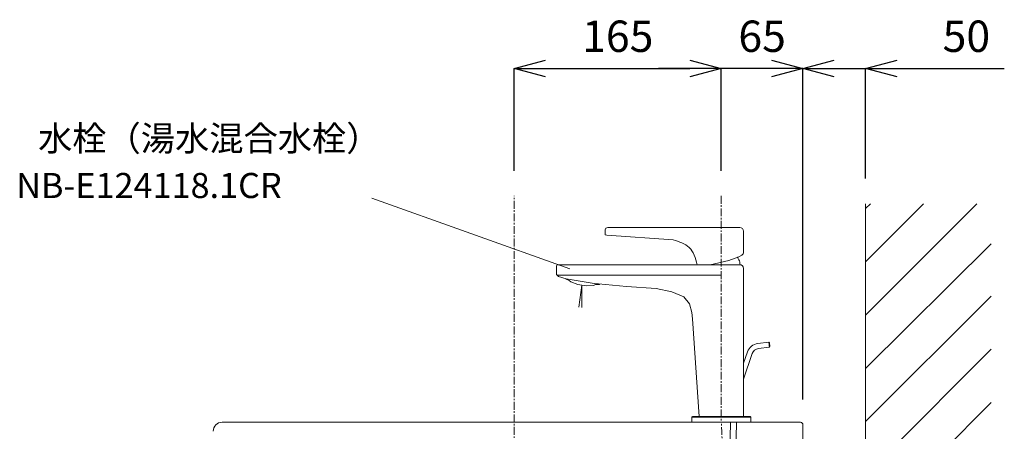
# Model space of a CAD drawing. Units: millimetres. Extents: x 3876 to 8076, y -2825 to 145.
# Drawn here: x 6514 to 7298, y -1370 to -1043 of the extents above; entities that cross this region are included whole.
import ezdxf

# ---------------------------------------------------------------- set-up
doc = ezdxf.new("R2010")
doc.units = ezdxf.units.MM
doc.linetypes.add('CENTER1', pattern=[10, 6.25, -1.25, 1.25, -1.25])
doc.layers.get('0').update_dxf_attribs({"lineweight": 0})
for name, color, linetype, lineweight in [('中心線', 1, 'CENTER1', 0), ('太線', 4, 'Continuous', 15), ('寸法', 3, 'Continuous', 5), ('文字', 4, 'Continuous', 15), ('水栓', 2, 'Continuous', 15), ('洗面', 150, 'Continuous', 15), ('細線', 7, 'Continuous', 9), ('配管', 31, 'Continuous', 15)]:
    doc.layers.add(name, color=color, linetype=linetype, lineweight=lineweight)
doc.styles.add('japanese', font='romans.shx', dxfattribs={"bigfont": 'bigfont.shx'})
doc.dimstyles.new('KIHON', dxfattribs={"dimscale": 10, "dimtxt": 2.5, "dimasz": 2.5, "dimexe": 0, "dimexo": 2, "dimgap": 1, "dimtad": 1, "dimdec": 0, "dimdsep": 46, "dimtxsty": 'japanese', "dimblk": 'OPEN30', "dimcen": 2.5, "dimadec": 0, "dimazin": 0, "dimtfac": 1, "dimtdec": 0, "dimtmove": 0, "dimatfit": 0, "dimfxl": 1, "dimarcsym": 0})

# ---------------------------------------------------------------- blocks, each defined once
blk = doc.blocks.new('_Open30')
at = {"color": 0, "linetype": 'ByBlock', "lineweight": -2}
for p, q in [((-1, 0.268), (0, 0)), ((0, 0), (-1, -0.268)), ((0, 0), (-1, 0))]:
    blk.add_line(p, q, dxfattribs=at)
blk = doc.blocks.new('*D18')
at = {"layer": 'Defpoints', "color": 0, "transparency": 16777216}
for p in [(7072.82, -1081.51), (6907.82, -1182.86), (7072.82, -1182.86)]:
    blk.add_point(p, dxfattribs=at)
at = {"layer": '寸法', "color": 0, "lineweight": -2, "transparency": 16777216}
for p, q in [((6907.82, -1162.86), (6907.82, -1081.51)), ((6932.82, -1081.51), (7047.82, -1081.51)), ((7072.82, -1162.86), (7072.82, -1081.51))]:
    blk.add_line(p, q, dxfattribs=at)
at = {"layer": '寸法', "color": 0, "lineweight": -2, "transparency": 16777216, "xscale": 25, "yscale": 25, "zscale": 25, "rotation": 180}
blk.add_blockref('_Open30', (6907.82, -1081.51), dxfattribs=at)
at = {"layer": '寸法', "color": 0, "lineweight": -2, "transparency": 16777216, "xscale": 25, "yscale": 25, "zscale": 25}
blk.add_blockref('_Open30', (7072.82, -1081.51), dxfattribs=at)
at = {"layer": '寸法', "color": 0, "transparency": 16777216, "insert": (6990.32, -1059.01), "char_height": 25, "attachment_point": 5, "style": 'japanese'}
blk.add_mtext('165', dxfattribs=at)
blk = doc.blocks.new('*D10')
at = {"layer": 'Defpoints', "color": 0, "transparency": 16777216}
for p in [(7072.82, -1081.51), (7072.82, -1182.86), (7137.82, -1365.11)]:
    blk.add_point(p, dxfattribs=at)
at = {"layer": '寸法', "color": 0, "lineweight": -2, "transparency": 16777216}
for p, q in [((7047.82, -1081.51), (7022.82, -1081.51)), ((7072.82, -1162.86), (7072.82, -1081.51)), ((7137.82, -1081.51), (7072.82, -1081.51)), ((7137.82, -1345.11), (7137.82, -1081.51)), ((7162.82, -1081.51), (7187.82, -1081.51))]:
    blk.add_line(p, q, dxfattribs=at)
at = {"layer": '寸法', "color": 0, "lineweight": -2, "transparency": 16777216, "xscale": 25, "yscale": 25, "zscale": 25}
for p, rotation in [((7072.82, -1081.51), 4.741978030125038e-09), ((7137.82, -1081.51), 180.000000004742)]:
    blk.add_blockref('_Open30', p, dxfattribs=dict(at, rotation=rotation))
at = {"layer": '寸法', "color": 0, "transparency": 16777216, "insert": (7105.32, -1059.01), "char_height": 25, "attachment_point": 5, "rotation": 0, "style": 'japanese'}
blk.add_mtext('65', dxfattribs=at)
blk = doc.blocks.new('*D23')
at = {"layer": 'Defpoints', "color": 0, "transparency": 16777216}
for p in [(7187.82, -1081.51), (7187.82, -1189.11), (7137.82, -1365.11)]:
    blk.add_point(p, dxfattribs=at)
at = {"layer": '寸法', "color": 0, "lineweight": -2, "transparency": 16777216}
for p, q in [((7112.82, -1081.51), (7087.82, -1081.51)), ((7137.82, -1345.11), (7137.82, -1081.51)), ((7137.82, -1081.51), (7187.82, -1081.51)), ((7187.82, -1169.11), (7187.82, -1081.51)), ((7212.82, -1081.51), (7298.29, -1081.51))]:
    blk.add_line(p, q, dxfattribs=at)
at = {"layer": '寸法', "color": 0, "lineweight": -2, "transparency": 16777216, "xscale": 25, "yscale": 25, "zscale": 25}
blk.add_blockref('_Open30', (7137.82, -1081.51), dxfattribs=at)
at = {"layer": '寸法', "color": 0, "lineweight": -2, "transparency": 16777216, "xscale": 25, "yscale": 25, "zscale": 25, "rotation": 180}
blk.add_blockref('_Open30', (7187.82, -1081.51), dxfattribs=at)
at = {"layer": '寸法', "color": 0, "transparency": 16777216, "insert": (7268.06, -1059.01), "char_height": 25, "attachment_point": 5, "style": 'japanese'}
blk.add_mtext('50', dxfattribs=at)

msp = doc.modelspace()

# ---------------------------------------------------------------- linework, layer by layer
at = {"layer": '中心線'}
for p, q in [((6907.8186793, -2293.1142544), (6907.8186793, -1182.864589)), ((7072.8186793, -1182.864589), (7072.8186793, -1363.1142571))]:
    msp.add_line(p, q, dxfattribs=at)
msp.add_spline([(7137.8186816, -1610.8442276), (7132.9649379, -1561.621394), (7091.1933217, -1475.7718716), (7072.818687, -1363.1142571)], degree=3, dxfattribs=at)
at = {"layer": '太線'}
msp.add_line((7187.8186816, -2193.1142544), (7187.8186816, -1189.1142544), dxfattribs=at)
at = {"layer": '文字'}
msp.add_line((6952.130254, -1240.9062485), (6794.2737758, -1184.5603225), dxfattribs=at)
at = {"layer": '水栓'}
for p, q in [((6980.7960854, -1208.6090332), (6982.4916978, -1207.9731785)), ((6982.4916978, -1207.9731785), (7087.5869872, -1207.9731785)), ((6980.1602308, -1209.8807424), (6980.7960854, -1208.6090332)), ((6980.1602308, -1212.6361126), (6980.1602308, -1209.8807424)), ((6980.3721823, -1213.9078218), (6980.1602308, -1212.6361126)), ((6981.6438916, -1214.1197734), (6980.3721823, -1213.9078218)), ((7034.419827, -1217.9349013), (6981.6438916, -1214.1197734)), ((7090.5869872, -1210.9731785), (7090.5869872, -1227.3872969)), ((7086.7718593, -1231.2878488), (7078.929652, -1234.2551704)), ((7089.0577709, -1230.0020235), (7086.7718593, -1231.2878488)), ((6941.5850491, -1245.4886025), (6941.5850491, -1238.6463952)), ((6942.5850491, -1237.6463952), (7087.5869872, -1237.6463952)), ((7078.929652, -1234.2551704), (7063.9113709, -1237.6463952)), ((6943.0687099, -1246.9722633), (6941.5850491, -1245.4886025)), ((7072.8186793, -1245.9125056), (6942.0089522, -1245.9125056)), ((6949.2153048, -1248.8798272), (6943.0687099, -1246.9722633)), ((7090.5869872, -1240.6463952), (7090.5869872, -1358.6109712)), ((6948.7330947, -1248.9123018), (6948.784651, -1248.746176)), ((6948.7330947, -1248.9123018), (6951.6786184, -1250.1274529)), ((6973.182403, -1252.8054726), (6949.2153048, -1248.8798272)), ((6951.6786184, -1250.1274529), (6952.8818963, -1251.2034095)), ((6952.8818963, -1251.2034095), (6958.3711913, -1253.498475)), ((6965.1116709, -1254.602519), (6958.3711913, -1253.498475)), ((6961.7414311, -1254.050497), (6959.3065654, -1271.3754671)), ((6961.7414311, -1254.050497), (6961.7414311, -1271.7176651)), ((6971.0463142, -1254.1786159), (6965.1116709, -1254.602519)), ((6972.5299751, -1253.5427613), (6971.0463142, -1254.1786159)), ((6975.7092483, -1253.3308097), (6972.5299751, -1253.5427613)), ((6973.8016843, -1252.9069066), (6973.182403, -1252.8054726)), ((6975.0437628, -1253.0188056), (6973.8016843, -1252.9069066)), ((6997.3283061, -1255.0264221), (6975.0437628, -1253.0188056)), ((6975.7092483, -1253.3308097), (6975.7317727, -1253.0807885)), ((7020.8549279, -1256.7220345), (6997.3283061, -1255.0264221)), ((7033.3600693, -1259.2654531), (7020.8549279, -1256.7220345)), ((7042.8978889, -1263.2925325), (7033.3600693, -1259.2654531)), ((7047.3488714, -1268.8032727), (7042.8978889, -1263.2925325)), ((7049.2564353, -1275.7976738), (7047.3488714, -1268.8032727)), ((7049.89229, -1280.8845109), (7049.2564353, -1275.7976738)), ((7055.1175982, -1358.6109712), (7049.89229, -1280.8845109)), ((7101.9745439, -1300.4135822), (7110.6736928, -1299.4374893)), ((7110.6736928, -1299.4374893), (7111.2267304, -1299.8789401)), ((7110.6736928, -1299.4374893), (7110.6906805, -1299.5888924)), ((7110.6906805, -1299.5888924), (7110.7390583, -1300.0200488)), ((7110.7390583, -1300.0200488), (7110.8114608, -1300.6653207)), ((7110.8114608, -1300.6653207), (7110.8968658, -1301.4264697)), ((7110.8968658, -1301.4264697), (7110.9822708, -1302.1876187)), ((7110.9822708, -1302.1876187), (7111.0546751, -1302.8328909)), ((7111.2394719, -1299.9924916), (7111.2267304, -1299.8789401)), ((7111.2757555, -1300.3158618), (7111.2394719, -1299.9924916)), ((7111.3300584, -1300.7998131), (7111.2757555, -1300.3158618)), ((7111.3941122, -1301.3706748), (7111.3300584, -1300.7998131)), ((7111.4581659, -1301.9415365), (7111.3941122, -1301.3706748)), ((7111.512468, -1302.4254915), (7111.4581659, -1301.9415365)), ((7090.5869872, -1316.1378981), (7093.6056921, -1307.1669038)), ((7097.3995803, -1308.4435316), (7090.5869872, -1328.6892191)), ((7111.1200405, -1303.4154504), (7102.4208923, -1304.3915396)), ((7111.0546751, -1302.8328909), (7111.1030529, -1303.2640473)), ((7111.1030529, -1303.2640473), (7111.1200405, -1303.4154504)), ((7111.561492, -1302.8624092), (7111.1200405, -1303.4154504)), ((7111.5487506, -1302.7488577), (7111.512468, -1302.4254915)), ((7111.561492, -1302.8624092), (7111.5487506, -1302.7488577)), ((7049.300789, -1363.1142571), (7049.300789, -1359.1113364)), ((7049.300789, -1359.1113364), (7096.3365696, -1359.1113364)), ((7096.3365696, -1363.1142571), (7049.300789, -1363.1142571)), ((7095.8362051, -1358.6109712), (7049.8011534, -1358.6109712)), ((7096.3365696, -1359.1113364), (7096.3365696, -1363.1142571))]:
    msp.add_line(p, q, dxfattribs=at)
for centre, radius, start, end in [((7087.5869872, -1210.9731785), 3, 0, 90), ((7087.5869872, -1227.3872969), 3, 299.3577535428, 0), ((6942.5850491, -1238.6463952), 1, 90, 180), ((7087.5869872, -1240.6463952), 3, 0, 90), ((7103.0904145, -1310.3584767), 10.0073024, 96.4021158255, 161.4021158255), ((7103.0904145, -1310.3584767), 6.0043815, 96.4021158255, 161.4021158255), ((7049.8011534, -1359.1113364), 0.5003651, 90, 180), ((7095.8362051, -1359.1113364), 0.5003651, 0, 90)]:
    msp.add_arc(centre, radius, start, end, dxfattribs=at)
msp.add_spline([(7034.419827, -1217.9349013), (7047.1918526, -1223.8592187), (7053.6915648, -1237.6463952)], degree=3, dxfattribs=at)
msp.add_open_spline([(7085.5376279, -1231.7548552), (7086.0715669, -1232.3521432), (7087.3440156, -1234.0538493), (7087.5638361, -1236.2579353), (7087.7025336, -1237.6486212)], degree=3, knots=[1.9336592476, 1.9336592476, 1.9336592476, 1.9336592476, 4.3076774698, 8.3665824461, 8.3665824461, 8.3665824461, 8.3665824461], dxfattribs=at)
at = {"layer": '洗面'}
for p, q in [((7135.818676, -1363.1142544), (6675.0067728, -1363.1142745)), ((7137.8186816, -1491.1142543), (7137.8186761, -1365.1142544))]:
    msp.add_line(p, q, dxfattribs=at)
for centre, radius, start, end in [((6675.0067731, -1370.1142745), 7, 90.0000025046, 181.4988394741), ((7135.8186761, -1365.1142544), 2, 0.0000025047, 90.0000025044)]:
    msp.add_arc(centre, radius, start, end, dxfattribs=at)
at = {"layer": '細線'}
for p, q in [((7187.8186816, -1277.7379672), (7276.4423945, -1189.1142544)), ((7187.8186816, -1235.3115604), (7234.0159876, -1189.1142544)), ((7187.8186816, -1192.8851535), (7191.5895807, -1189.1142544)), ((7187.8186816, -1320.1741333), (7287.8186816, -1221.1394105)), ((7187.8186816, -1362.590781), (7287.8186816, -1262.590781)), ((7187.8186816, -1405.0171879), (7287.8186816, -1305.0171879)), ((7187.8186816, -1447.4435947), (7287.8186816, -1347.4435947))]:
    msp.add_line(p, q, dxfattribs=at)
at = {"layer": '配管'}
for p, q in [((7080.0271142, -1363.1142568), (7076.8138734, -1563.6194663)), ((7084.8784242, -1363.1142566), (7081.6545142, -1564.285219))]:
    msp.add_line(p, q, dxfattribs=at)

# ---------------------------------------------------------------- texts
at = {"layer": '文字', "style": 'japanese'}
for s, p in [('水栓（湯水混合水栓）', (6528.3933975, -1147.0708166)), ('NB-E124118.1CR', (6511.0049769, -1184.6000105))]:
    msp.add_text(s, height=20, dxfattribs=at).set_placement(p)

# ---------------------------------------------------------------- dimensions: what is measured, and where the dimension line sits
at = {"layer": '寸法'}
dim = msp.add_linear_dim(base=(7072.8186792, -1081.5125691), p1=(6907.8186793, -1182.864589), p2=(7072.8186792, -1182.864589), dimstyle='KIHON', dxfattribs=at)
dim.commit()
dim.dimension.update_dxf_attribs({"geometry": '*D18', "text_midpoint": (6990.3186793, -1059.0125691)})
dim = msp.add_linear_dim(base=(7072.8186792, -1081.5125691), p1=(7137.8186761, -1365.1142544), p2=(7072.8186792, -1182.864589), angle=180.0000000047, dimstyle='KIHON', dxfattribs=at)
dim.commit()
dim.dimension.update_dxf_attribs({"geometry": '*D10', "text_midpoint": (7105.3186777, -1081.5125691), "dimtype": 160})
dim = msp.add_linear_dim(base=(7187.8186816, -1081.5125691), p1=(7137.8186761, -1365.1142544), p2=(7187.8186816, -1189.1142544), dimstyle='KIHON', dxfattribs=at)
dim.commit()
dim.dimension.update_dxf_attribs({"geometry": '*D23', "text_midpoint": (7268.0567769, -1081.5125691), "dimtype": 160})

doc.saveas('drawing.dxf')
